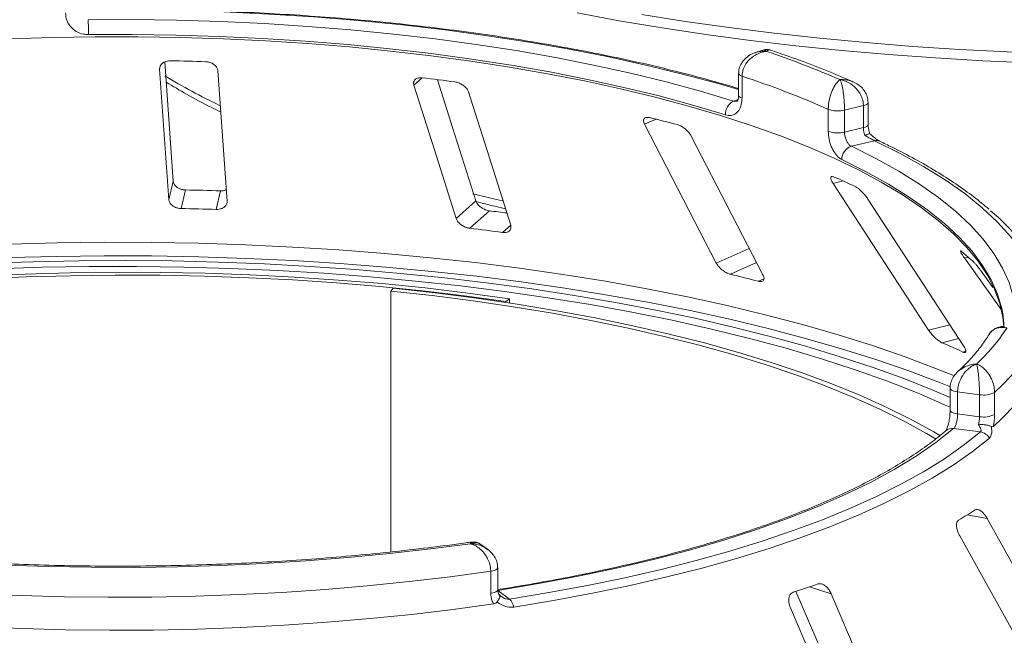
# Model space of a CAD drawing. Units: millimetres. Extents: x 5 to 415, y 5 to 292.
# Drawn here: x 296 to 307, y 141 to 148 of the extents above; entities that cross this region are included whole.
import ezdxf

# ---------------------------------------------------------------- set-up
doc = ezdxf.new("R2010")
doc.units = ezdxf.units.MM

msp = doc.modelspace()

# ---------------------------------------------------------------- linework, layer by layer
at = {"color": 7, "linetype": 'Continuous', "lineweight": 15}
for p, q in [((304.03994, 147.23376), (303.95595, 147.20481)), ((297.14546, 147.01723), (297.25146, 145.52225)), ((297.30111, 145.7347), (297.20447, 147.09786)), ((297.91611, 145.50499), (297.81011, 146.99997)), ((303.76381, 146.96641), (303.76381, 146.71499)), ((303.80322, 146.93486), (303.80322, 146.68345)), ((304.78918, 146.30486), (304.78918, 146.55628)), ((305.19023, 146.59907), (304.97437, 146.54687)), ((305.19023, 146.34766), (305.19023, 146.59907)), ((305.24527, 146.38363), (305.24527, 146.63505)), ((304.97437, 146.54687), (304.97437, 146.29545)), ((302.68858, 146.38534), (303.50896, 144.80036)), ((304.97437, 146.29545), (305.19023, 146.34766)), ((304.0417, 144.66676), (303.22132, 146.25174)), ((305.31838, 146.19803), (305.05267, 146.13377)), ((297.25146, 145.52225), (297.30111, 145.7347)), ((304.84354, 145.70949), (305.9363, 144.03347)), ((297.39146, 145.42334), (297.4411, 145.63573)), ((297.79025, 145.41298), (297.83989, 145.62538)), ((300.5348, 145.3102), (300.76082, 145.50952)), ((306.33561, 143.85552), (305.24285, 145.53154)), ((300.6917, 145.19716), (300.91766, 145.39644)), ((306.34505, 144.85964), (306.7653, 144.27133)), ((306.67149, 144.5221), (306.57902, 144.65155)), ((299.81579, 144.51217), (299.78653, 144.4803)), ((299.78653, 144.4803), (299.78653, 141.49873)), ((301.14412, 144.393), (301.10416, 144.36245)), ((301.10416, 144.35005), (301.10416, 144.36245)), ((301.14412, 144.34399), (301.14412, 144.393)), ((306.18173, 143.36909), (306.18173, 143.11767)), ((306.51739, 143.29609), (306.26793, 143.32752)), ((306.26793, 143.32752), (306.26793, 143.0761)), ((306.51739, 143.04467), (306.51739, 143.29609)), ((306.68984, 143.32247), (306.68984, 143.07106)), ((306.26793, 143.0761), (306.51739, 143.04467)), ((306.52786, 142.87013), (306.22079, 142.90882)), ((307.80871, 139.71719), (306.60618, 141.88063)), ((306.2911, 141.6848), (307.49363, 139.52135)), ((300.89409, 141.53008), (300.8235, 141.5822)), ((300.9304, 141.02701), (300.9304, 141.27843)), ((301.01042, 141.06775), (301.01042, 141.31916)), ((301.01041, 141.05963), (301.14548, 140.9599)), ((304.41847, 141.04797), (305.34071, 138.90154)), ((305.79702, 138.75231), (304.823, 141.01933)), ((304.3561, 140.86071), (305.33012, 138.59368))]:
    msp.add_line(p, q, dxfattribs=at)
at = {"color": 8, "linetype": 'Continuous', "lineweight": 15}
for p, q in [((297.14546, 147.01723), (297.1533, 147.05078)), ((300.05234, 146.83318), (300.14714, 146.91679)), ((303.70544, 146.65107), (303.75727, 146.66894)), ((302.68858, 146.38534), (302.81971, 146.44344)), ((304.84354, 145.70949), (304.95817, 145.73807)), ((301.06587, 145.15002), (301.15841, 145.23163)), ((303.50896, 144.80036), (303.88607, 144.96745)), ((306.34505, 144.85964), (306.39154, 144.86545)), ((303.67023, 144.67218), (303.97012, 144.80505)), ((303.98987, 144.59202), (304.05319, 144.62007)), ((305.9363, 144.03347), (306.17997, 144.09422)), ((306.08905, 143.89034), (306.2816, 143.93835)), ((306.32863, 143.78357), (306.36183, 143.79185)), ((306.37597, 141.92179), (306.60618, 141.88063)), ((304.5751, 141.10041), (304.823, 141.01933))]:
    msp.add_line(p, q, dxfattribs=at)
at = {"color": 8, "linetype": 'Continuous', "lineweight": 15, "flags": 128}
for points in [[(303.76381, 146.78196), (303.54466, 146.84608), (303.13896, 146.9559), (302.7175, 147.05891), (302.28131, 147.15487), (301.83146, 147.24354), (301.36904, 147.32471), (300.89518, 147.39818), (300.41102, 147.46377), (299.91774, 147.52133), (299.41656, 147.5707), (298.90867, 147.61178), (298.39533, 147.64446), (297.87778, 147.66866), (297.35728, 147.68432), (296.83509, 147.69141), (296.3125, 147.68991)], [(303.90121, 147.34252), (303.39108, 147.41098), (302.8902, 147.48664), (302.39947, 147.56936), (301.91979, 147.659)], [(302.65844, 147.64083), (303.15308, 147.56183), (303.6574, 147.48994), (304.17048, 147.4253), (304.69137, 147.36802), (305.21913, 147.31822), (305.75279, 147.27598), (306.29138, 147.24138), (306.83392, 147.21448), (307.3794, 147.19533), (307.92684, 147.18397), (308.47524, 147.18042), (309.02359, 147.18468), (309.5709, 147.19675), (310.11616, 147.21661), (310.65837, 147.24421), (311.19655, 147.27951), (311.72972, 147.32244), (312.25689, 147.37293), (312.77711, 147.43088)], [(312.52841, 147.28665), (312.00325, 147.23228), (311.47159, 147.18544), (310.93441, 147.14621), (310.3927, 147.11468), (309.84744, 147.09088), (309.29962, 147.07487), (308.75026, 147.06669), (308.20034, 147.06633), (307.65088, 147.0738), (307.10289, 147.0891), (306.55735, 147.11219), (306.01527, 147.14302), (305.47764, 147.18155), (304.94544, 147.2277), (304.41964, 147.28139), (303.90121, 147.34252)], [(303.80322, 146.93486), (303.78668, 146.94151), (303.77432, 146.94911), (303.7666, 146.95736), (303.76381, 146.96595), (303.76381, 146.96626)], [(303.80322, 146.68345), (303.78668, 146.6901), (303.77432, 146.69769), (303.7666, 146.70594), (303.76381, 146.71453), (303.76381, 146.71499)], [(305.24527, 146.63509), (305.24374, 146.62834), (305.23721, 146.61984), (305.22579, 146.61192), (305.20993, 146.60491), (305.19023, 146.59907)], [(305.24527, 146.38363), (305.24374, 146.37693), (305.23721, 146.36842), (305.22579, 146.36051), (305.20993, 146.35349), (305.19023, 146.34766)], [(305.05267, 146.13377), (305.33415, 145.99365), (305.59458, 145.84907), (305.83333, 145.70039), (306.04981, 145.54798), (306.24351, 145.39219), (306.41394, 145.23341), (306.56071, 145.07202), (306.68345, 144.90843), (306.78186, 144.74301), (306.8557, 144.57618), (306.9048, 144.40834), (306.92903, 144.23989), (306.92835, 144.07126), (306.92784, 144.06501)], [(307.12291, 143.59382), (307.17751, 143.72021), (307.22981, 143.89355), (307.25641, 144.06753), (307.25724, 144.24173), (307.2323, 144.41574), (307.18164, 144.58913), (307.1054, 144.76147), (307.00375, 144.93235), (306.87695, 145.10135), (306.7253, 145.26806), (306.54917, 145.43207), (306.34899, 145.59299), (306.12525, 145.75043), (305.87849, 145.90399), (305.60932, 146.05332), (305.31838, 146.19803)], [(306.78301, 144.22114), (306.77182, 144.27941), (306.72335, 144.44507), (306.65047, 144.60973), (306.55334, 144.773), (306.4322, 144.93448), (306.28734, 145.09376), (306.11911, 145.25048), (305.92793, 145.40425), (305.71426, 145.55468), (305.47861, 145.70143), (305.22157, 145.84413), (304.94374, 145.98243)], [(300.72669, 145.59236), (300.99708, 145.52653), (301.06573, 145.51038)], [(295.43295, 145.01738), (295.97136, 145.0315), (296.51111, 145.03772), (297.05116, 145.03602), (297.59046, 145.02641), (298.12797, 145.00889), (298.66265, 144.98352), (299.19347, 144.95033), (299.71939, 144.9094), (300.2394, 144.86079), (300.7525, 144.80461), (301.2577, 144.74096), (301.754, 144.66997), (302.24046, 144.59177), (302.71613, 144.50652), (303.1801, 144.41437), (303.63146, 144.31552), (304.06934, 144.21014), (304.4929, 144.09845), (304.90131, 143.98066), (305.29379, 143.85699), (305.66957, 143.72769), (306.02793, 143.59301), (306.23049, 143.5113)], [(306.18711, 143.38506), (306.0704, 143.43161), (305.71041, 143.56692), (305.33292, 143.69682), (304.93866, 143.82106), (304.52838, 143.9394), (304.10289, 144.05161), (303.663, 144.15748), (303.20957, 144.25679), (302.74348, 144.34936), (302.26562, 144.43501), (301.77693, 144.51357), (301.27834, 144.58489), (300.77083, 144.64883), (300.25537, 144.70527), (299.73296, 144.75409), (299.20462, 144.79522), (298.67136, 144.82855), (298.13422, 144.85404), (297.59424, 144.87163), (297.05246, 144.88128), (296.50992, 144.88298), (295.96769, 144.87673), (295.42681, 144.86253)], [(306.18174, 143.36927), (306.18185, 143.36726), (306.18542, 143.35871), (306.1939, 143.35054), (306.20696, 143.34308), (306.2241, 143.3366), (306.24468, 143.33134), (306.26793, 143.32752)], [(306.18174, 143.1172), (306.18185, 143.11585), (306.18542, 143.10729), (306.1939, 143.09913), (306.20696, 143.09166), (306.2241, 143.08518), (306.24468, 143.07993), (306.26793, 143.0761)], [(300.9304, 141.27843), (300.9534, 141.28272), (300.97341, 141.28843), (300.98966, 141.29534), (301.00151, 141.30319), (301.00851, 141.31165), (301.01042, 141.31915)], [(300.9304, 141.02701), (300.9534, 141.0313), (300.97341, 141.03701), (300.98966, 141.04393), (301.00151, 141.05177), (301.00851, 141.06024), (301.01042, 141.06775)]]:
    msp.add_lwpolyline(points, dxfattribs=at)
at = {"color": 7, "linetype": 'Continuous', "lineweight": 15, "flags": 128}
for points in [[(296.32755, 147.5806), (296.83344, 147.58199), (297.33893, 147.57507), (297.84278, 147.55986), (298.34377, 147.5364), (298.84068, 147.50473), (299.33231, 147.46495), (299.81746, 147.41714), (300.29496, 147.36142), (300.76365, 147.29793), (301.22238, 147.22682), (301.67005, 147.14827), (302.10557, 147.06246), (302.52787, 146.9696), (302.93594, 146.86992), (303.32878, 146.76366), (303.70544, 146.65107)], [(306.79656, 144.075), (306.78609, 144.17624), (306.75007, 144.33904), (306.6905, 144.50106), (306.6075, 144.66194), (306.50129, 144.8213), (306.37211, 144.97875), (306.22025, 145.13395), (306.04608, 145.28651), (305.85, 145.4361), (305.63247, 145.58235), (305.39399, 145.72492), (305.13513, 145.86349), (304.85649, 145.99773), (304.55871, 146.12733), (304.2425, 146.25198), (303.90859, 146.37139), (303.55776, 146.48528), (303.19084, 146.59339), (302.80867, 146.69546), (302.41216, 146.79127), (302.00222, 146.88057), (301.57982, 146.96317), (301.14594, 147.03887), (300.7016, 147.10749), (300.24782, 147.16887), (299.78568, 147.22288), (299.31626, 147.26938), (298.84064, 147.30827), (298.35994, 147.33945), (297.87528, 147.36286), (297.38779, 147.37843), (296.89862, 147.38613), (296.4089, 147.38595), (295.91978, 147.37788), (295.4324, 147.36194)], [(303.61401, 146.49302), (303.24224, 146.60414), (302.8545, 146.70902), (302.45173, 146.8074), (302.03491, 146.89906), (301.60505, 146.98375), (301.1632, 147.06129), (300.71042, 147.13148), (300.24782, 147.19414), (299.77653, 147.24914), (299.29767, 147.29632), (298.81243, 147.33559), (298.32197, 147.36684), (297.82748, 147.39), (297.33018, 147.40502), (296.83126, 147.41184), (296.33193, 147.41047)], [(300.76082, 145.50952), (300.49451, 146.35024), (300.32202, 146.89476)], [(300.05234, 146.83318), (300.28701, 146.09241), (300.5348, 145.3102)], [(301.15841, 145.23163), (300.91062, 146.01385), (300.67595, 146.75461)], [(295.16908, 144.79776), (295.69681, 144.81593), (296.22643, 144.8263), (296.75691, 144.82885), (297.28722, 144.82359), (297.8163, 144.81052), (298.34314, 144.78967), (298.86669, 144.76108), (299.38595, 144.7248), (299.89988, 144.6809), (300.40749, 144.62948), (300.90779, 144.57063), (301.39979, 144.50446), (301.88254, 144.43111), (302.3551, 144.35072), (302.81652, 144.26345), (303.26593, 144.16946), (303.70243, 144.06894), (304.12518, 143.96209), (304.53335, 143.84911), (304.92614, 143.73024), (305.30277, 143.60569), (305.66253, 143.47571), (306.0047, 143.34056), (306.18173, 143.2656)], [(306.18173, 143.15454), (306.14618, 143.17062), (305.81506, 143.31268), (305.46479, 143.44954), (305.09612, 143.58091), (304.70982, 143.70653), (304.30669, 143.82613), (303.88757, 143.93947), (303.45335, 144.04629), (303.00492, 144.14639), (302.54324, 144.23954), (302.06926, 144.32557), (301.58397, 144.40427), (301.0884, 144.4755), (300.58358, 144.53911), (300.07055, 144.59495), (299.55041, 144.64291), (299.02423, 144.6829), (298.49311, 144.71482), (297.95818, 144.73862), (297.42053, 144.75424), (296.88131, 144.76164), (296.34163, 144.76082), (295.80264, 144.75178), (295.26544, 144.73453)], [(301.14412, 144.393), (300.66754, 144.45783), (300.18231, 144.51509), (299.68951, 144.56465), (299.19024, 144.6064), (298.68562, 144.64025), (298.17677, 144.66612), (297.66482, 144.68395), (297.15092, 144.69371), (296.6362, 144.69538), (296.12183, 144.68894), (295.60894, 144.67441), (295.09868, 144.65183)], [(301.10416, 144.36245), (300.63195, 144.42668), (300.15117, 144.48342), (299.66289, 144.53252), (299.16821, 144.57389), (298.66821, 144.60743), (298.16403, 144.63306), (297.65678, 144.65073), (297.14759, 144.6604), (296.6376, 144.66205), (296.12794, 144.65567), (295.61976, 144.64127), (295.11418, 144.6189)], [(306.02115, 142.78799), (305.91054, 142.85366), (305.6505, 142.99644), (305.37064, 143.13498), (305.07156, 143.26899), (304.75394, 143.39817), (304.41846, 143.52224), (304.06587, 143.64092), (303.69696, 143.75395), (303.31252, 143.86108), (302.91342, 143.96207), (302.50053, 144.0567), (302.07476, 144.14477), (301.63706, 144.22607), (301.18838, 144.30043), (300.72972, 144.36768), (300.26209, 144.42769), (299.78653, 144.4803)], [(306.07037, 142.82722), (305.99721, 142.87029), (305.73474, 143.0144), (305.45225, 143.15424), (305.15037, 143.28951), (304.82977, 143.4199), (304.49115, 143.54513), (304.13526, 143.66493), (303.76288, 143.77901), (303.37484, 143.88715), (302.972, 143.98908), (302.55524, 144.0846), (302.12548, 144.17349), (301.68367, 144.25556), (301.23079, 144.33062), (300.76783, 144.3985), (300.29581, 144.45907), (299.81579, 144.51217)], [(306.79779, 144.07402), (306.79574, 144.11315), (306.78301, 144.22114)], [(306.22079, 142.90882), (306.01855, 142.74923), (305.79235, 142.59326), (305.54276, 142.4413), (305.27042, 142.29375), (304.97602, 142.15098), (304.66033, 142.01336), (304.32414, 141.88124), (303.96833, 141.75496), (303.59381, 141.63484), (303.20153, 141.5212), (302.7925, 141.41432), (302.36776, 141.31448), (301.92841, 141.22193), (301.47558, 141.13691), (301.01041, 141.05963)], [(301.14548, 140.9599), (301.59643, 141.03445), (302.03626, 141.11605), (302.46396, 141.20452), (302.87857, 141.29966), (303.27916, 141.40126), (303.66482, 141.50909), (304.03467, 141.6229), (304.3879, 141.74244), (304.72369, 141.86744), (305.04129, 141.99761), (305.33999, 142.13266), (305.61911, 142.27229), (305.87801, 142.41618), (306.11612, 142.56401), (306.3329, 142.71544), (306.52786, 142.87013)], [(306.63145, 142.80012), (306.43444, 142.6438), (306.21539, 142.49078), (305.97478, 142.3414), (305.71315, 142.196), (305.43111, 142.0549), (305.12927, 141.91843), (304.80833, 141.78689), (304.46901, 141.66058), (304.11208, 141.53979), (303.73833, 141.42478), (303.34863, 141.31582), (302.94383, 141.21315), (302.52486, 141.11701), (302.09267, 141.02761), (301.64823, 140.94515), (301.19253, 140.86983)], [(300.69965, 141.59358), (300.2401, 141.53335), (299.7725, 141.48046), (299.29789, 141.43502), (298.81735, 141.39714), (298.33196, 141.36691), (297.8428, 141.3444), (297.351, 141.32965), (296.85764, 141.32269), (296.36386, 141.32356), (295.87075, 141.33223), (295.37943, 141.34869)], [(300.9304, 141.27843), (300.46802, 141.21544), (299.9973, 141.15974), (299.51927, 141.11144), (299.03498, 141.07066), (298.5455, 141.03748), (298.05189, 141.01197), (297.55524, 140.9942), (297.05664, 140.98419), (296.55718, 140.98198), (296.05796, 140.98756), (295.56007, 141.00093), (295.0646, 141.02205)], [(295.07436, 140.64444), (295.57207, 140.62339), (296.07219, 140.61017), (296.57363, 140.6048), (297.07527, 140.6073), (297.576, 140.61766), (298.07472, 140.63585), (298.57032, 140.66185), (299.0617, 140.69558), (299.54778, 140.73697), (300.02749, 140.78594), (300.49976, 140.84237), (300.96354, 140.90614)]]:
    msp.add_lwpolyline(points, dxfattribs=at)
at = {"color": 7, "linetype": 'Continuous', "lineweight": 15}
for centre, radius, start, end in [((293.79958, 147.43033), 2.53243, 359.550694, 3.401813), ((300.6392, 136.99236), 10.79051, 66.605807, 71.383399), ((296.66942, 116.23143), 30.88581, 88.142375, 88.882421), ((297.07264, 121.00514), 26.09341, 82.405198, 83.233291), ((300.53431, 136.94828), 10.50797, 66.114021, 71.875184), ((303.78392, 146.5002), 0.17007, 117.482911, 182.420155), ((304.89782, 146.86731), 0.32946, 250.746658, 283.436491), ((298.66938, 129.53512), 17.41025, 75.379838, 76.464349), ((304.89782, 146.6159), 0.32946, 250.746658, 283.436491), ((305.10037, 145.98457), 0.15664, 107.728732, 180.780817), ((301.40218, 137.71133), 8.77916, 65.12372, 66.835624), ((296.67033, 108.27281), 37.37087, 88.206586, 88.818209), ((296.67007, 109.9616), 35.46908, 88.190189, 88.834607), ((297.13054, 113.82325), 31.7995, 82.802665, 83.160193), ((305.17135, 143.5938), 2.32793, 27.440851, 50.784736), ((297.13317, 115.44365), 29.96556, 82.458701, 83.179787), ((304.23969, 142.4618), 3.22613, 46.681568, 50.018552), ((298.96688, 125.23935), 19.9939, 75.449911, 76.394276), ((304.9028, 145.33267), 2.31182, 313.172393, 326.530082), ((302.1052, 134.62883), 10.08199, 65.234336, 66.725008), ((305.10942, 145.09229), 2.37276, 311.764504, 327.937971), ((305.10807, 144.71431), 2.37324, 311.396697, 328.305779), ((306.56662, 143.55107), 0.2597, 259.073448, 298.326279), ((306.56662, 143.29966), 0.2597, 259.073448, 298.326279), ((306.50632, 142.72662), 0.14512, 30.428847, 81.464702), ((303.36776, 146.7584), 5.6958, 300.742927, 302.982176), ((300.22672, 153.74909), 13.37525, 288.130866, 289.39829), ((301.03166, 140.84311), 0.16308, 9.428067, 45.739164)]:
    msp.add_arc(centre, radius, start, end, dxfattribs=at)
at = {"color": 8, "linetype": 'Continuous', "lineweight": 15}
for centre, radius, start, end in [((301.38759, 153.94691), 8.16173, 239.175857, 244.150292), ((305.33955, 146.11466), 0.08602, 65.436516, 104.247856), ((306.20463, 142.80002), 0.11, 81.551508, 129.59977)]:
    msp.add_arc(centre, radius, start, end, dxfattribs=at)
at = {"color": 7, "linetype": 'Continuous', "lineweight": 15}
for points, knots in [([(303.76381, 146.79512), (303.65245, 146.82763), (303.42141, 146.89509), (303.05403, 146.99064), (302.66664, 147.08315), (302.26727, 147.16962), (301.85709, 147.25004), (301.43679, 147.32422), (301.00721, 147.39206), (300.56917, 147.45341), (300.12352, 147.50817), (299.67113, 147.55624), (299.21288, 147.59753), (298.74966, 147.63196), (298.28238, 147.65947), (297.81194, 147.68001), (297.33926, 147.69355), (296.87359, 147.69989), (296.53065, 147.69974), (296.34599, 147.69788), (296.31102, 147.69753)], [0, 0, 0, 0, 0.05452152, 0.11311743, 0.17168553, 0.23022932, 0.28875191, 0.34725608, 0.4057443, 0.46421876, 0.52268143, 0.58113409, 0.63957833, 0.69801562, 0.7564473, 0.81487463, 0.8732988, 0.93172094, 0.98706937, 1, 1, 1, 1]), ([(296.33193, 147.41047), (296.31253, 147.41147), (296.2636, 147.41398), (296.18957, 147.44312), (296.1229, 147.49891), (296.07769, 147.57336), (296.07191, 147.62967), (296.06901, 147.65786)], [0, 0, 0, 0, 0.140355019, 0.354035743, 0.568568756, 0.783995381, 1, 1, 1, 1]), ([(304.12532, 147.23278), (304.12206, 147.23433), (304.10427, 147.24277), (304.07321, 147.24357), (304.04931, 147.23508), (304.04052, 147.23195)], [0, 0, 0, 0, 0.12415257, 0.67827372, 1, 1, 1, 1]), ([(305.07195, 146.8702), (305.03679, 146.8857), (304.90398, 146.94424), (304.66147, 147.04214), (304.38018, 147.14765), (304.19642, 147.20972), (304.12541, 147.2337)], [0, 0, 0, 0, 0.12052373, 0.45526202, 0.78950285, 1, 1, 1, 1]), ([(303.95504, 147.20356), (303.95211, 147.20284), (303.9245, 147.1961), (303.87902, 147.16942), (303.8242, 147.12463), (303.78627, 147.0691), (303.76546, 147.01477), (303.7659, 146.9797), (303.76606, 146.96627)], [0, 0, 0, 0, 0.02764775, 0.26053383, 0.47501833, 0.67738924, 0.87647105, 1, 1, 1, 1]), ([(304.0839, 147.21827), (304.08363, 147.21824), (304.08333, 147.2182), (304.08278, 147.21814), (304.08204, 147.21805), (304.08048, 147.21787), (304.0776, 147.21751), (304.07229, 147.21678), (304.06246, 147.21522), (304.04402, 147.21157), (304.00726, 147.20147), (303.94619, 147.17469), (303.88776, 147.12897), (303.84224, 147.07121), (303.81338, 147.01373), (303.80359, 146.96424), (303.80326, 146.93786), (303.80322, 146.93486)], [0, 0, 0, 0, 0.00193287, 0.00215216, 0.00393465, 0.00724368, 0.0133372, 0.02456551, 0.04529812, 0.08384253, 0.15724462, 0.31193032, 0.5418162, 0.65115882, 0.81017413, 0.97838242, 1, 1, 1, 1]), ([(297.27182, 147.11136), (297.26515, 147.11127), (297.24592, 147.11101), (297.21538, 147.1045), (297.18404, 147.08986), (297.15944, 147.06782), (297.14606, 147.04246), (297.14564, 147.02472), (297.14546, 147.01723)], [0, 0, 0, 0, 0.08765325, 0.25264182, 0.42368644, 0.61517673, 0.83743279, 1, 1, 1, 1]), ([(297.81011, 146.99997), (297.80801, 147.01051), (297.80334, 147.0339), (297.77631, 147.06492), (297.73712, 147.08809), (297.70075, 147.09891), (297.67811, 147.10049), (297.67061, 147.10101)], [0, 0, 0, 0, 0.22725458, 0.50460576, 0.70259577, 0.90156908, 1, 1, 1, 1]), ([(300.14714, 146.91679), (300.13931, 146.91738), (300.11955, 146.91887), (300.09161, 146.91376), (300.06684, 146.9006), (300.05074, 146.87929), (300.04677, 146.85548), (300.05088, 146.83903), (300.05234, 146.83318)], [0, 0, 0, 0, 0.110191606, 0.278098367, 0.451313504, 0.646970034, 0.874484215, 1, 1, 1, 1]), ([(304.78918, 146.55628), (304.7892, 146.55929), (304.78936, 146.58573), (304.79412, 146.63716), (304.80812, 146.70034), (304.83012, 146.76713), (304.85821, 146.8245), (304.88733, 146.86355), (304.90477, 146.88106), (304.9135, 146.88845), (304.91815, 146.892), (304.92065, 146.8938), (304.92201, 146.89474), (304.92275, 146.89524), (304.9231, 146.89548), (304.92336, 146.89565), (304.9235, 146.89575), (304.92363, 146.89583)], [0, 0, 0, 0, 0.02161758, 0.18982587, 0.34884118, 0.4581838, 0.68806968, 0.84275538, 0.91615747, 0.95470188, 0.97543449, 0.9866628, 0.99275632, 0.99606535, 0.99784784, 0.99806713, 1, 1, 1, 1]), ([(304.92363, 146.89583), (304.92368, 146.89574), (304.92373, 146.89564), (304.92383, 146.89544), (304.92397, 146.89518), (304.92426, 146.89463), (304.92478, 146.89358), (304.92576, 146.8916), (304.92756, 146.88772), (304.93093, 146.87972), (304.93762, 146.86101), (304.94869, 146.81995), (304.95921, 146.76067), (304.96739, 146.69231), (304.97255, 146.62812), (304.97431, 146.57634), (304.97437, 146.54988), (304.97437, 146.54687)], [0, 0, 0, 0, 0.00193173, 0.00215091, 0.00395465, 0.00728003, 0.01340251, 0.02468042, 0.045492, 0.08414126, 0.15760172, 0.31191271, 0.54189785, 0.65126898, 0.81026978, 0.97839505, 1, 1, 1, 1]), ([(305.19023, 146.59907), (305.1902, 146.60172), (305.18993, 146.62735), (305.1812, 146.67612), (305.15458, 146.73481), (305.112, 146.79495), (305.05606, 146.84457), (304.99753, 146.87492), (304.96164, 146.88716), (304.94391, 146.89177), (304.93454, 146.8938), (304.92951, 146.89479), (304.9268, 146.89528), (304.92532, 146.89554), (304.92439, 146.89571), (304.92388, 146.89579), (304.92363, 146.89583)], [0, 0, 0, 0, 0.01892678, 0.18351546, 0.3390625, 0.45155704, 0.67953248, 0.84073799, 0.91573484, 0.9547814, 0.97563902, 0.98686048, 0.99291041, 0.99617428, 0.99807772, 1, 1, 1, 1]), ([(297.22093, 146.86568), (297.29781, 146.82001), (297.46115, 146.72297), (297.67058, 146.61024), (297.8071, 146.54433), (297.84367, 146.52668)], [0, 0, 0, 0, 0.39433747, 0.83776014, 1, 1, 1, 1]), ([(300.67595, 146.75461), (300.6713, 146.76547), (300.66098, 146.78958), (300.62812, 146.82345), (300.58605, 146.85048), (300.5497, 146.86477), (300.52837, 146.86844), (300.52131, 146.86965)], [0, 0, 0, 0, 0.227254575, 0.504605758, 0.702595766, 0.90156908, 1, 1, 1, 1]), ([(305.24342, 146.63513), (305.24289, 146.65287), (305.24172, 146.69171), (305.21763, 146.74756), (305.17969, 146.79891), (305.13029, 146.84157), (305.09096, 146.86074), (305.0713, 146.87033)], [0, 0, 0, 0, 0.17194138, 0.37631647, 0.57845485, 0.78923663, 1, 1, 1, 1]), ([(303.80322, 146.68345), (303.80231, 146.66519), (303.80003, 146.61927), (303.77766, 146.55605), (303.7352, 146.50613), (303.67853, 146.481), (303.63549, 146.48902), (303.61401, 146.49302)], [0, 0, 0, 0, 0.14229127, 0.35797863, 0.57279259, 0.78668757, 1, 1, 1, 1]), ([(303.76273, 146.71564), (303.76303, 146.71064), (303.7642, 146.69089), (303.75735, 146.66642), (303.74882, 146.6509), (303.74835, 146.65082), (303.74814, 146.65078)], [0, 0, 0, 0, 0.10907886, 0.43150216, 0.74851913, 1, 1, 1, 1]), ([(302.74426, 146.46179), (302.73895, 146.46286), (302.72364, 146.46596), (302.70225, 146.46449), (302.68414, 146.45465), (302.67506, 146.43588), (302.67667, 146.41167), (302.68504, 146.39316), (302.68858, 146.38534)], [0, 0, 0, 0, 0.08765325, 0.25264182, 0.42368644, 0.61517673, 0.83743279, 1, 1, 1, 1]), ([(303.22132, 146.25174), (303.2145, 146.26315), (303.19935, 146.28847), (303.16329, 146.32562), (303.1217, 146.35663), (303.08828, 146.37424), (303.06996, 146.37979), (303.0639, 146.38163)], [0, 0, 0, 0, 0.22725458, 0.50460576, 0.70259577, 0.90156908, 1, 1, 1, 1]), ([(305.20954, 146.25741), (305.20897, 146.25873), (305.20269, 146.27338), (305.19291, 146.30413), (305.19112, 146.33315), (305.19023, 146.34766)], [0, 0, 0, 0, 0.04689072, 0.52345044, 1, 1, 1, 1]), ([(305.26437, 146.27787), (305.25952, 146.29331), (305.24914, 146.32637), (305.24492, 146.36396), (305.2454, 146.38165), (305.24545, 146.38347)], [0, 0, 0, 0, 0.440172212, 0.942151828, 1, 1, 1, 1]), ([(304.94374, 145.98243), (304.93252, 145.98894), (304.90421, 146.00533), (304.86083, 146.05557), (304.82137, 146.13043), (304.79438, 146.21786), (304.79091, 146.27584), (304.78918, 146.30486)], [0, 0, 0, 0, 0.14035502, 0.35403574, 0.56856876, 0.78399538, 1, 1, 1, 1]), ([(304.97437, 146.29545), (304.97527, 146.28093), (304.97707, 146.25189), (304.99097, 146.20812), (305.0111, 146.17062), (305.03298, 146.14541), (305.04708, 146.13708), (305.05267, 146.13377)], [0, 0, 0, 0, 0.21467771, 0.42936024, 0.64405034, 0.85872537, 1, 1, 1, 1]), ([(305.26271, 146.27825), (305.26277, 146.27854), (305.26339, 146.28107), (305.25258, 146.27815), (305.23345, 146.27016), (305.21685, 146.26147), (305.20971, 146.25751), (305.20954, 146.25741)], [0, 0, 0, 0, 0.04474814, 0.39690415, 0.75425363, 0.99410469, 1, 1, 1, 1]), ([(305.31838, 146.19803), (305.31154, 146.20144), (305.30303, 146.20569), (305.28111, 146.21727), (305.25114, 146.23359), (305.2242, 146.24902), (305.20954, 146.25741)], [0, 0, 0, 0, 0.2378406, 0.29649845, 0.61691225, 1, 1, 1, 1]), ([(305.37504, 146.19303), (305.37497, 146.19306), (305.37361, 146.19365), (305.36146, 146.20007), (305.33934, 146.21452), (305.30498, 146.24114), (305.2775, 146.26447), (305.26361, 146.27853), (305.2633, 146.27885)], [0, 0, 0, 0, 0.0095612, 0.18066783, 0.38219884, 0.66346317, 0.99247477, 1, 1, 1, 1]), ([(306.62558, 145.4158), (306.56928, 145.46268), (306.45198, 145.56034), (306.24983, 145.70426), (306.02532, 145.84849), (305.78185, 145.98855), (305.5631, 146.10295), (305.4232, 146.16996), (305.37527, 146.19291)], [0, 0, 0, 0, 0.169589666, 0.353338545, 0.537125027, 0.72081797, 0.904366639, 1, 1, 1, 1]), ([(304.85564, 145.78272), (304.85169, 145.78423), (304.84028, 145.7886), (304.82626, 145.78881), (304.81725, 145.78027), (304.81735, 145.76193), (304.82657, 145.73719), (304.8385, 145.71772), (304.84354, 145.70949)], [0, 0, 0, 0, 0.08765325, 0.25264182, 0.42368644, 0.61517673, 0.83743279, 1, 1, 1, 1]), ([(297.4411, 145.63573), (297.43518, 145.63603), (297.41681, 145.63694), (297.38614, 145.64395), (297.3524, 145.65916), (297.32378, 145.68185), (297.30565, 145.70819), (297.30248, 145.72671), (297.30111, 145.7347)], [0, 0, 0, 0, 0.07686614, 0.23853999, 0.40885259, 0.60225286, 0.8284882, 1, 1, 1, 1]), ([(305.24285, 145.53154), (305.2344, 145.54367), (305.21564, 145.57061), (305.17925, 145.61121), (305.14146, 145.64599), (305.11364, 145.66652), (305.09981, 145.6736), (305.09523, 145.67594)], [0, 0, 0, 0, 0.22725458, 0.50460576, 0.70259577, 0.90156908, 1, 1, 1, 1]), ([(297.90672, 145.63734), (297.90548, 145.63662), (297.89357, 145.62973), (297.86908, 145.62565), (297.84677, 145.62544), (297.83989, 145.62538)], [0, 0, 0, 0, 0.07454339, 0.71435786, 1, 1, 1, 1]), ([(297.25146, 145.52225), (297.25357, 145.51177), (297.25827, 145.48839), (297.28536, 145.45791), (297.32499, 145.43516), (297.36179, 145.42496), (297.38447, 145.42372), (297.39146, 145.42334)], [0, 0, 0, 0, 0.22527115, 0.5023886, 0.70520335, 0.9091717, 1, 1, 1, 1]), ([(297.79025, 145.41298), (297.79611, 145.41297), (297.81433, 145.41292), (297.84397, 145.41834), (297.87555, 145.43183), (297.90094, 145.45309), (297.91533, 145.4786), (297.91587, 145.49704), (297.91611, 145.50499)], [0, 0, 0, 0, 0.07660723, 0.23820001, 0.40849189, 0.60193528, 0.82826675, 1, 1, 1, 1]), ([(300.91766, 145.39644), (300.90961, 145.39774), (300.8893, 145.40103), (300.85599, 145.41333), (300.8206, 145.43353), (300.78886, 145.46076), (300.76919, 145.48739), (300.76289, 145.50404), (300.76082, 145.50952)], [0, 0, 0, 0, 0.10956587, 0.27615251, 0.45037445, 0.65063055, 0.88493992, 1, 1, 1, 1]), ([(300.76384, 145.5023), (300.83374, 145.4843), (300.94306, 145.45615), (301.05725, 145.4303), (301.09843, 145.42097)], [0, 0, 0, 0, 0.63940489, 1, 1, 1, 1]), ([(300.5348, 145.3102), (300.53947, 145.29939), (300.54989, 145.27529), (300.58319, 145.24194), (300.62629, 145.21526), (300.66347, 145.20153), (300.68505, 145.19819), (300.6917, 145.19716)], [0, 0, 0, 0, 0.22527115, 0.5023886, 0.70520335, 0.9091717, 1, 1, 1, 1]), ([(301.06587, 145.15002), (301.0736, 145.14933), (301.09309, 145.1476), (301.12044, 145.15224), (301.14476, 145.16491), (301.16057, 145.18615), (301.16398, 145.20986), (301.15979, 145.22625), (301.15841, 145.23163)], [0, 0, 0, 0, 0.109552663, 0.276109172, 0.450358413, 0.650729199, 0.885206139, 1, 1, 1, 1]), ([(306.31261, 144.93383), (306.31032, 144.93564), (306.30373, 144.94086), (306.2982, 144.94201), (306.29899, 144.93386), (306.30827, 144.91507), (306.32437, 144.88913), (306.33891, 144.8684), (306.34505, 144.85964)], [0, 0, 0, 0, 0.08765325, 0.25264182, 0.42368644, 0.61517673, 0.83743279, 1, 1, 1, 1]), ([(303.50896, 144.80036), (303.51582, 144.789), (303.53112, 144.76368), (303.56798, 144.72699), (303.61109, 144.6962), (303.64567, 144.67907), (303.66445, 144.6738), (303.67023, 144.67218)], [0, 0, 0, 0, 0.22527115, 0.5023886, 0.70520335, 0.9091717, 1, 1, 1, 1]), ([(306.57902, 144.65155), (306.56962, 144.66453), (306.54874, 144.69335), (306.51494, 144.73729), (306.48397, 144.77535), (306.46397, 144.79815), (306.45572, 144.80628), (306.45299, 144.80898)], [0, 0, 0, 0, 0.22725458, 0.50460576, 0.70259577, 0.90156908, 1, 1, 1, 1]), ([(303.98987, 144.59202), (303.99443, 144.59099), (304.0086, 144.5878), (304.02889, 144.58836), (304.04662, 144.59706), (304.05568, 144.61498), (304.05415, 144.63923), (304.04545, 144.65847), (304.0417, 144.66676)], [0, 0, 0, 0, 0.07660723, 0.23820001, 0.40849189, 0.60193528, 0.82826675, 1, 1, 1, 1]), ([(306.805, 144.07306), (306.79731, 144.0741), (306.77056, 144.0777), (306.72295, 144.066), (306.67019, 144.03552), (306.63697, 144.0041), (306.62743, 143.98191), (306.62659, 143.97996)], [0, 0, 0, 0, 0.11319838, 0.3937142, 0.67175989, 0.9712408, 1, 1, 1, 1]), ([(305.9363, 144.03347), (305.9448, 144.02138), (305.96375, 143.99443), (306.00123, 143.9542), (306.04091, 143.91948), (306.07014, 143.8993), (306.08459, 143.89245), (306.08905, 143.89034)], [0, 0, 0, 0, 0.22527115, 0.5023886, 0.70520335, 0.9091717, 1, 1, 1, 1]), ([(306.62701, 143.98271), (306.61429, 143.96245), (306.57404, 143.89832), (306.49101, 143.78914), (306.38422, 143.66841), (306.30396, 143.59235), (306.2708, 143.56092)], [0, 0, 0, 0, 0.14680468, 0.46453699, 0.77880746, 1, 1, 1, 1]), ([(306.32863, 143.78357), (306.33196, 143.78217), (306.3423, 143.77781), (306.35525, 143.77679), (306.36361, 143.78425), (306.36307, 143.80176), (306.35343, 143.82655), (306.34098, 143.84679), (306.33561, 143.85552)], [0, 0, 0, 0, 0.07660723, 0.23820001, 0.40849189, 0.60193528, 0.82826675, 1, 1, 1, 1]), ([(306.48454, 143.64667), (306.48433, 143.6466), (306.4841, 143.64653), (306.48368, 143.64639), (306.48311, 143.64621), (306.4819, 143.64582), (306.47968, 143.64508), (306.47559, 143.64366), (306.46801, 143.64082), (306.45381, 143.63476), (306.42557, 143.61992), (306.37856, 143.58533), (306.33346, 143.53226), (306.29821, 143.46877), (306.27582, 143.40767), (306.26822, 143.35694), (306.26796, 143.33052), (306.26793, 143.32752)], [0, 0, 0, 0, 0.00193173, 0.00215091, 0.00395465, 0.00728003, 0.01340251, 0.02468042, 0.045492, 0.08414126, 0.15760172, 0.31191271, 0.54189785, 0.65126898, 0.81026978, 0.97839505, 1, 1, 1, 1]), ([(306.51739, 143.29609), (306.51739, 143.29874), (306.51735, 143.32442), (306.5163, 143.37495), (306.51309, 143.43901), (306.50791, 143.50772), (306.50106, 143.56863), (306.4938, 143.61081), (306.48932, 143.6303), (306.48709, 143.63849), (306.48591, 143.64243), (306.48528, 143.64443), (306.48494, 143.64547), (306.48475, 143.64603), (306.48464, 143.64638), (306.48457, 143.64657), (306.48454, 143.64667)], [0, 0, 0, 0, 0.01892678, 0.18351546, 0.3390625, 0.45155704, 0.67953248, 0.84073799, 0.91573484, 0.9547814, 0.97563902, 0.98686048, 0.99291041, 0.99617428, 0.99807772, 1, 1, 1, 1]), ([(306.48454, 143.64667), (306.48474, 143.6466), (306.48513, 143.64646), (306.48586, 143.6462), (306.48701, 143.64579), (306.48912, 143.64501), (306.49302, 143.64351), (306.5003, 143.6405), (306.51403, 143.63407), (306.54172, 143.61816), (306.5868, 143.58181), (306.62978, 143.52648), (306.66248, 143.46193), (306.68292, 143.40048), (306.68961, 143.35078), (306.68982, 143.32512), (306.68984, 143.32247)], [0, 0, 0, 0, 0.00192108, 0.00384717, 0.00712884, 0.01321058, 0.024487, 0.04543311, 0.08459947, 0.15966997, 0.32045391, 0.54853262, 0.66105545, 0.81658332, 0.9810849, 1, 1, 1, 1]), ([(306.27122, 143.55999), (306.25559, 143.54396), (306.22412, 143.51166), (306.19469, 143.45134), (306.1804, 143.402), (306.183, 143.37485), (306.18353, 143.36925)], [0, 0, 0, 0, 0.30743713, 0.61925991, 0.92144954, 1, 1, 1, 1]), ([(300.70497, 141.61243), (300.68532, 141.60958), (300.52424, 141.58624), (300.21611, 141.54663), (299.77802, 141.49648), (299.33298, 141.45322), (298.88243, 141.41657), (298.42717, 141.38673), (297.96821, 141.36374), (297.50651, 141.34765), (297.04302, 141.3385), (296.57873, 141.33631), (296.1146, 141.34109), (295.65162, 141.35283), (295.19076, 141.3715), (294.73298, 141.39706), (294.27925, 141.42945), (293.83052, 141.4686), (293.38773, 141.51441), (292.95182, 141.56679), (292.52372, 141.62562), (292.10432, 141.69074), (291.69452, 141.76202), (291.2952, 141.83928), (290.90721, 141.92233), (290.53138, 142.01096), (290.16853, 142.10496), (289.81945, 142.20407), (289.48489, 142.30803), (289.1656, 142.41656), (288.86228, 142.52934), (288.57558, 142.64604), (288.30618, 142.7663), (288.05453, 142.88969), (287.82165, 143.01584), (287.60699, 143.14367), (287.48022, 143.23024), (287.41725, 143.27324)], [0, 0, 0, 0, 0.00408206, 0.0334678, 0.06286422, 0.09227077, 0.12168579, 0.15110778, 0.18053532, 0.20996713, 0.23940195, 0.2688386, 0.29827591, 0.32771249, 0.35714706, 0.38657843, 0.41600539, 0.44542664, 0.47484081, 0.50424642, 0.53364184, 0.56302532, 0.59239487, 0.62174832, 0.65108323, 0.68039683, 0.70968605, 0.73894742, 0.76817706, 0.79737068, 0.82652356, 0.85563065, 0.88468674, 0.91368675, 0.94262639, 0.9715031, 1, 1, 1, 1]), ([(306.18136, 143.11727), (306.18113, 143.10126), (306.18061, 143.06588), (306.17283, 143.00639), (306.16062, 142.95097), (306.14634, 142.90962), (306.13586, 142.8876), (306.12992, 142.88036), (306.13138, 142.88179), (306.13154, 142.88194)], [0, 0, 0, 0, 0.16261199, 0.35931343, 0.55785254, 0.72721945, 0.87124453, 0.98632133, 1, 1, 1, 1]), ([(306.26793, 143.0761), (306.26744, 143.0615), (306.26648, 143.03231), (306.25882, 142.98741), (306.24716, 142.9484), (306.23375, 142.92166), (306.22447, 142.91247), (306.22079, 142.90882)], [0, 0, 0, 0, 0.21467771, 0.42936024, 0.64405034, 0.85872537, 1, 1, 1, 1]), ([(306.68984, 143.07106), (306.68894, 143.04177), (306.68753, 142.99624), (306.68008, 142.95039), (306.67742, 142.93402)], [0, 0, 0, 0, 0.64312095, 1, 1, 1, 1]), ([(306.50665, 142.95289), (306.50697, 142.95424), (306.51055, 142.96938), (306.51595, 143.00092), (306.51691, 143.03009), (306.51739, 143.04467)], [0, 0, 0, 0, 0.04689072, 0.52345044, 1, 1, 1, 1]), ([(306.6525, 142.93258), (306.64255, 142.93683), (306.62267, 142.94532), (306.58111, 142.9528), (306.54149, 142.95502), (306.51668, 142.95382), (306.50688, 142.95291), (306.50665, 142.95289)], [0, 0, 0, 0, 0.26943891, 0.53876209, 0.81205717, 0.99549136, 1, 1, 1, 1]), ([(306.52786, 142.87013), (306.53097, 142.87421), (306.53485, 142.87929), (306.53543, 142.8947), (306.52918, 142.91754), (306.51459, 142.94042), (306.50665, 142.95289)], [0, 0, 0, 0, 0.2378406, 0.29649845, 0.61691225, 1, 1, 1, 1]), ([(306.13453, 142.88478), (306.10532, 142.86051), (306.02097, 142.79043), (305.86645, 142.67584), (305.66506, 142.54207), (305.44461, 142.41091), (305.20585, 142.2827), (304.94914, 142.15777), (304.675, 142.03646), (304.38401, 141.9191), (304.07676, 141.80598), (303.75391, 141.69739), (303.41614, 141.5936), (303.06418, 141.49487), (302.69876, 141.40143), (302.32067, 141.31351), (301.93073, 141.23128), (301.52963, 141.15505), (301.22204, 141.10229), (301.04857, 141.07494), (301.0143, 141.06954)], [0, 0, 0, 0, 0.03141032, 0.0907081, 0.15001833, 0.20935837, 0.26874851, 0.32819741, 0.38770687, 0.44727476, 0.50689701, 0.56656867, 0.62628458, 0.68603974, 0.74582948, 0.80564955, 0.86549612, 0.92536577, 0.98525546, 1, 1, 1, 1]), ([(306.6525, 142.93258), (306.65353, 142.92641), (306.65603, 142.91143), (306.65897, 142.87668), (306.656, 142.83147), (306.63964, 142.81059), (306.63145, 142.80012)], [0, 0, 0, 0, 0.10513333, 0.25508867, 0.6266805, 1, 1, 1, 1]), ([(306.67742, 142.93402), (306.67425, 142.93193), (306.66828, 142.92799), (306.65876, 142.92954), (306.65346, 142.93212), (306.6525, 142.93258)], [0, 0, 0, 0, 0.48125572, 0.9062959, 1, 1, 1, 1]), ([(306.60618, 141.88063), (306.59714, 141.8954), (306.57705, 141.92819), (306.54164, 141.9643), (306.50705, 141.98464), (306.48308, 141.98788), (306.47206, 141.98236), (306.46843, 141.98054)], [0, 0, 0, 0, 0.2271985, 0.5045488, 0.70268419, 0.90180797, 1, 1, 1, 1]), ([(306.27938, 141.86303), (306.27629, 141.86078), (306.26737, 141.85426), (306.25777, 141.83503), (306.25392, 141.80367), (306.25894, 141.76357), (306.27195, 141.72211), (306.28541, 141.69588), (306.2911, 141.6848)], [0, 0, 0, 0, 0.087307326, 0.252191298, 0.42321624, 0.614771139, 0.837154254, 1, 1, 1, 1]), ([(300.82381, 141.57919), (300.81537, 141.58589), (300.79119, 141.6051), (300.74718, 141.61642), (300.71642, 141.61199), (300.70519, 141.61037)], [0, 0, 0, 0, 0.25420341, 0.72782765, 1, 1, 1, 1]), ([(300.9304, 141.27843), (300.93038, 141.28107), (300.93014, 141.30672), (300.92252, 141.35609), (300.89932, 141.41656), (300.86229, 141.47957), (300.81382, 141.53295), (300.76332, 141.56738), (300.73244, 141.58216), (300.71716, 141.58804), (300.70907, 141.59076), (300.70473, 141.59211), (300.70239, 141.5928), (300.70111, 141.59317), (300.7003, 141.5934), (300.69986, 141.59352), (300.69965, 141.59358)], [0, 0, 0, 0, 0.0189151, 0.18341668, 0.33894455, 0.45146738, 0.67954609, 0.84033003, 0.91540053, 0.95456689, 0.975513, 0.98678942, 0.99287116, 0.99615283, 0.99807892, 1, 1, 1, 1]), ([(301.00872, 141.31915), (301.00821, 141.33667), (301.00708, 141.37523), (300.98385, 141.43142), (300.9482, 141.48445), (300.91583, 141.51178), (300.89972, 141.52537)], [0, 0, 0, 0, 0.21722903, 0.47818448, 0.7404205, 1, 1, 1, 1]), ([(301.03461, 141.00496), (301.02972, 141.00984), (301.01856, 141.02097), (301.01054, 141.04511), (301.01095, 141.06381), (301.01104, 141.06792)], [0, 0, 0, 0, 0.37876426, 0.863289142, 1, 1, 1, 1]), ([(304.38894, 141.03794), (304.38432, 141.03605), (304.37098, 141.03059), (304.35334, 141.01266), (304.33992, 140.98212), (304.33565, 140.94199), (304.34135, 140.89963), (304.35172, 140.87227), (304.3561, 140.86071)], [0, 0, 0, 0, 0.087307326, 0.252191298, 0.42321624, 0.614771139, 0.837154254, 1, 1, 1, 1]), ([(304.823, 141.01933), (304.81524, 141.0349), (304.798, 141.06947), (304.76137, 141.109), (304.72134, 141.1329), (304.69053, 141.13874), (304.67441, 141.13451), (304.66908, 141.13311)], [0, 0, 0, 0, 0.2271985, 0.5045488, 0.70268419, 0.90180797, 1, 1, 1, 1]), ([(300.96354, 140.90614), (300.95647, 140.91905), (300.93663, 140.95522), (300.93284, 140.99891), (300.9304, 141.02701)], [0, 0, 0, 0, 0.35687905, 1, 1, 1, 1]), ([(301.00391, 140.92787), (300.99862, 140.92254), (300.98752, 140.91132), (300.97179, 140.90792), (300.96354, 140.90614)], [0, 0, 0, 0, 0.475956998, 1, 1, 1, 1]), ([(301.00391, 140.92787), (301.01126, 140.93826), (301.02597, 140.95902), (301.03601, 140.9848), (301.03579, 141.00101), (301.03085, 141.00687), (301.02812, 141.00847), (301.02805, 141.00851)], [0, 0, 0, 0, 0.26925733, 0.53839941, 0.81168324, 0.99549137, 1, 1, 1, 1]), ([(301.19253, 140.86983), (301.16801, 140.86868), (301.11909, 140.8664), (301.06083, 140.88988), (301.02383, 140.91253), (301.00972, 140.9234), (301.00391, 140.92787)], [0, 0, 0, 0, 0.3733195, 0.74491133, 0.89486667, 1, 1, 1, 1]), ([(301.05053, 140.99073), (301.04862, 140.99183), (301.04143, 140.99602), (301.03564, 141.00281), (301.03138, 141.00781)], [0, 0, 0, 0, 0.26455345, 1, 1, 1, 1])]:
    msp.add_open_spline(points, degree=3, knots=knots, dxfattribs=at)
at = {"color": 8, "linetype": 'Continuous', "lineweight": 15}
for points, knots in [([(304.0839, 147.21827), (304.08381, 147.21836), (304.08363, 147.21853), (304.08329, 147.21886), (304.08275, 147.21937), (304.08177, 147.22029), (304.07996, 147.22194), (304.07656, 147.2248), (304.07015, 147.22944), (304.05736, 147.23622), (304.047, 147.2346), (304.04001, 147.23351)], [0, 0, 0, 0, 0.00610438, 0.01214894, 0.02251366, 0.04172579, 0.07736061, 0.14359595, 0.26759201, 0.50575164, 1, 1, 1, 1]), ([(304.12541, 147.2337), (304.11902, 147.2347), (304.10941, 147.23619), (304.09734, 147.22951), (304.09109, 147.22486), (304.08777, 147.22197), (304.08599, 147.22031), (304.08503, 147.21938), (304.0845, 147.21887), (304.08417, 147.21854), (304.08399, 147.21836), (304.0839, 147.21827)], [0, 0, 0, 0, 0.48226457, 0.72568329, 0.85268157, 0.92060004, 0.95716422, 0.97688449, 0.98752542, 0.99377082, 1, 1, 1, 1]), ([(303.95492, 147.20409), (303.95547, 147.20441), (303.97389, 147.21489), (304.00727, 147.21769), (304.04372, 147.22043), (304.06231, 147.21995), (304.0722, 147.21935), (304.07755, 147.2189), (304.08045, 147.21862), (304.08203, 147.21846), (304.08277, 147.21839), (304.08333, 147.21833), (304.08363, 147.2183), (304.0839, 147.21827)], [0, 0, 0, 0, 0.01506479, 0.50233678, 0.73430485, 0.85634867, 0.92206597, 0.95767853, 0.97701167, 0.98751229, 0.99320802, 0.99390012, 1, 1, 1, 1]), ([(304.92363, 146.89583), (304.92391, 146.89585), (304.92447, 146.89588), (304.92551, 146.89594), (304.92715, 146.89603), (304.93015, 146.89617), (304.93573, 146.89638), (304.94612, 146.89654), (304.96577, 146.89615), (305.00502, 146.89175), (305.04425, 146.88559), (305.06698, 146.87132), (305.0706, 146.86905)], [0, 0, 0, 0, 0.00547395, 0.010962151, 0.020312968, 0.037642332, 0.069773435, 0.129457413, 0.241058303, 0.454964712, 0.913103601, 1, 1, 1, 1]), ([(303.70544, 146.65107), (303.71668, 146.64837), (303.73234, 146.64461), (303.74517, 146.65084), (303.7488, 146.6526)], [0, 0, 0, 0, 0.71730245, 1, 1, 1, 1]), ([(306.83127, 144.05771), (306.83104, 144.05777), (306.83079, 144.05783), (306.83034, 144.05795), (306.82972, 144.05811), (306.82843, 144.05843), (306.82604, 144.05902), (306.82164, 144.06004), (306.81348, 144.06171), (306.79816, 144.06413), (306.76763, 144.0661), (306.71649, 144.05968), (306.66878, 144.03213), (306.63797, 144.00198), (306.63042, 143.98585), (306.62857, 143.98189)], [0, 0, 0, 0, 0.00281441, 0.00313371, 0.00572916, 0.01054738, 0.01942001, 0.03576932, 0.06595764, 0.12208133, 0.22896055, 0.45419511, 0.78892706, 0.94813853, 1, 1, 1, 1]), ([(306.2713, 143.5599), (306.29695, 143.58003), (306.34054, 143.61423), (306.40431, 143.63526), (306.44275, 143.6428), (306.46209, 143.64514), (306.47238, 143.646), (306.47794, 143.64635), (306.48096, 143.64651), (306.48259, 143.64659), (306.48337, 143.64662), (306.48394, 143.64664), (306.48426, 143.64666), (306.48454, 143.64667)], [0, 0, 0, 0, 0.41487049, 0.7050352, 0.84272533, 0.91502824, 0.95391918, 0.97498163, 0.98641205, 0.99261924, 0.99596291, 0.99637425, 1, 1, 1, 1]), ([(300.69965, 141.59358), (300.69966, 141.59368), (300.69968, 141.59378), (300.69971, 141.59397), (300.69975, 141.59423), (300.69984, 141.59477), (300.70001, 141.59574), (300.70032, 141.59747), (300.70088, 141.60047), (300.70193, 141.60528), (300.70349, 141.61117), (300.70462, 141.61072), (300.70523, 141.61048)], [0, 0, 0, 0, 0.0078466, 0.00873681, 0.01597295, 0.02940617, 0.05414315, 0.09972514, 0.18389041, 0.34036371, 0.63834383, 1, 1, 1, 1]), ([(300.82148, 141.57912), (300.80979, 141.58777), (300.78657, 141.60496), (300.75129, 141.60593), (300.72662, 141.60217), (300.71416, 141.59875), (300.70751, 141.59655), (300.70391, 141.59524), (300.70196, 141.5945), (300.70091, 141.59408), (300.7004, 141.59388), (300.70003, 141.59374), (300.69983, 141.59366), (300.69965, 141.59358)], [0, 0, 0, 0, 0.33374723, 0.66335907, 0.82027231, 0.90282803, 0.94728205, 0.97137193, 0.9844497, 0.99155278, 0.99540561, 0.99587378, 1, 1, 1, 1]), ([(300.69965, 141.59358), (300.69993, 141.59358), (300.7005, 141.59357), (300.70154, 141.59355), (300.7032, 141.59351), (300.70623, 141.59342), (300.71186, 141.59319), (300.72236, 141.59256), (300.74223, 141.59065), (300.78229, 141.58366), (300.84019, 141.56655), (300.87843, 141.53771), (300.89777, 141.52312)], [0, 0, 0, 0, 0.00396097, 0.00788311, 0.01460849, 0.02707472, 0.05019719, 0.09317549, 0.17363313, 0.3281684, 0.66034149, 1, 1, 1, 1]), ([(301.05095, 140.99133), (301.05656, 140.98683), (301.07309, 140.97358), (301.10285, 140.96176), (301.12984, 140.95803), (301.14196, 140.95948), (301.14548, 140.9599)], [0, 0, 0, 0, 0.21067241, 0.6202959, 0.88969699, 1, 1, 1, 1])]:
    msp.add_open_spline(points, degree=3, knots=knots, dxfattribs=at)

doc.saveas('drawing.dxf')
